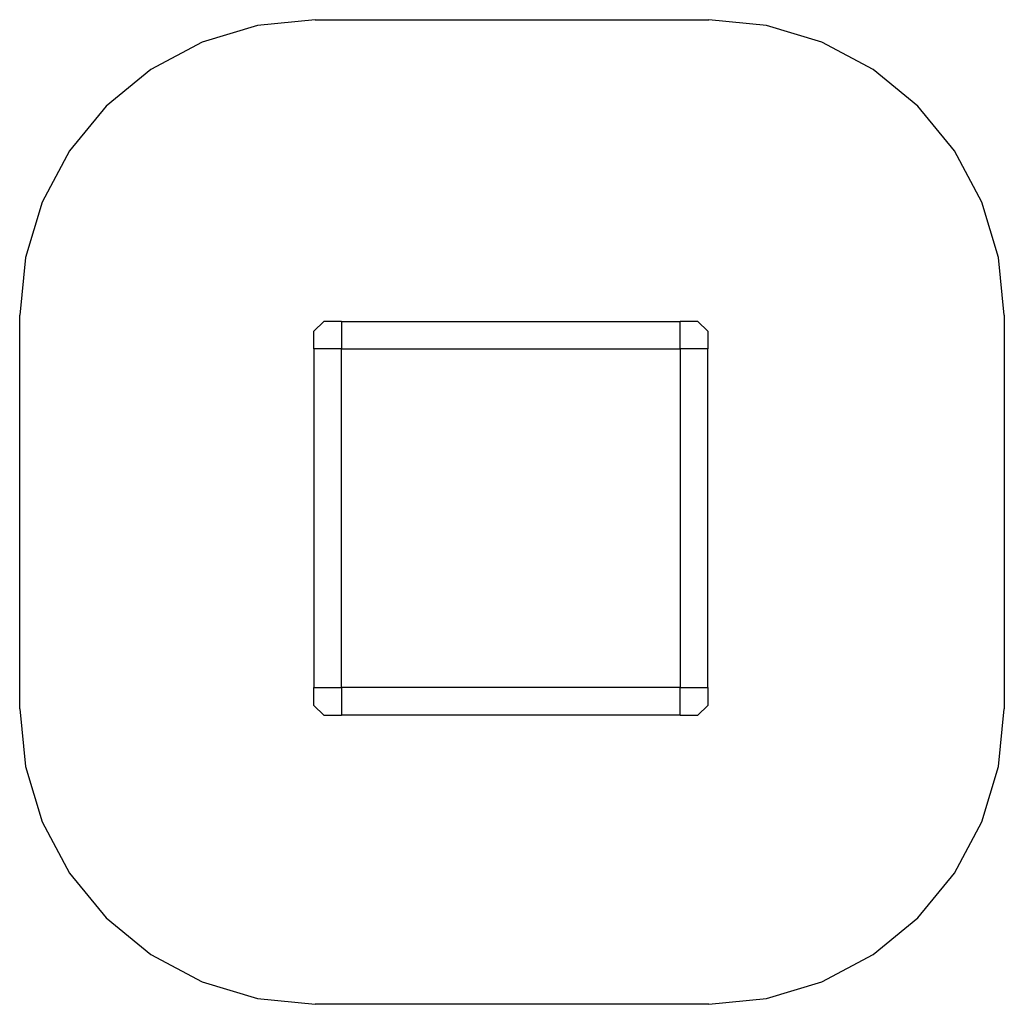
# Model space of a CAD drawing. Extents: x -1482 to 3518, y -2363 to 2637.
import ezdxf

# ---------------------------------------------------------------- set-up
doc = ezdxf.new("R2010")
doc.units = 0
doc.layers.get('0').update_dxf_attribs({"linetype": 'CONTINUOUS'})

# ---------------------------------------------------------------- blocks, each defined once
blk = doc.blocks.new('004243')
at = {"color": 3}
for p, q in [((-274.8, 2607.8), (-556.2, 2522.4)), ((17.8, 2636.6), (-274.8, 2607.8)), ((17.8, 2636.6), (2017.8, 2636.6)), ((2310.5, 2607.8), (2017.8, 2636.6)), ((2591.9, 2522.4), (2310.5, 2607.8)), ((-556.2, 2522.4), (-815.5, 2383.8)), ((2851.2, 2383.8), (2591.9, 2522.4)), ((-815.5, 2383.8), (-1042.8, 2197.3)), ((3078.5, 2197.3), (2851.2, 2383.8)), ((-1042.8, 2197.3), (-1229.4, 1970)), ((3265, 1970), (3078.5, 2197.3)), ((-1229.4, 1970), (-1368, 1710.6)), ((3403.6, 1710.6), (3265, 1970)), ((-1368, 1710.6), (-1453.3, 1429.2)), ((3489, 1429.2), (3403.6, 1710.6)), ((-1453.3, 1429.2), (-1482.2, 1136.6)), ((3517.8, 1136.6), (3489, 1429.2)), ((-1482.2, -863.4), (-1482.2, 1136.6)), ((3517.8, 1136.6), (3517.8, -863.4)), ((-1482.2, -863.4), (-1453.3, -1156)), ((3489, -1156), (3517.8, -863.4)), ((-1453.3, -1156), (-1368, -1437.4)), ((3403.6, -1437.4), (3489, -1156)), ((-1368, -1437.4), (-1229.4, -1696.7)), ((3265, -1696.7), (3403.6, -1437.4)), ((-1229.4, -1696.7), (-1042.8, -1924.1)), ((3078.5, -1924.1), (3265, -1696.7)), ((-1042.8, -1924.1), (-815.5, -2110.6)), ((2851.2, -2110.6), (3078.5, -1924.1)), ((-815.5, -2110.6), (-556.2, -2249.2)), ((2591.9, -2249.2), (2851.2, -2110.6)), ((-556.2, -2249.2), (-274.8, -2334.6)), ((2310.5, -2334.6), (2591.9, -2249.2)), ((-274.8, -2334.6), (17.8, -2363.4)), ((2017.8, -2363.4), (2310.5, -2334.6)), ((2017.8, -2363.4), (17.8, -2363.4))]:
    blk.add_line(p, q, dxfattribs=at)
for p, q in [((61.8, 1104.6), (11.8, 1054.6)), ((151.8, 1104.6), (61.8, 1104.6)), ((151.8, 1104.6), (151.8, 964.6)), ((151.8, 1104.6), (1871.8, 1104.6)), ((1961.8, 1104.6), (1871.8, 1104.6)), ((1871.8, 964.6), (1871.8, 1104.6)), ((2011.8, 1054.6), (1961.8, 1104.6)), ((11.8, 964.6), (11.8, 1054.6)), ((2011.8, 1054.6), (2011.8, 964.6)), ((151.8, 964.6), (11.8, 964.6)), ((11.8, 964.6), (11.8, -755.4)), ((151.8, -755.4), (151.8, 964.6)), ((151.8, 964.6), (1871.8, 964.6)), ((1871.8, 964.6), (1871.8, -755.4)), ((2011.8, 964.6), (1871.8, 964.6)), ((2011.8, -755.4), (2011.8, 964.6)), ((11.8, -845.4), (11.8, -755.4)), ((11.8, -755.4), (151.8, -755.4)), ((1871.8, -755.4), (151.8, -755.4)), ((151.8, -755.4), (151.8, -895.4)), ((1871.8, -895.4), (1871.8, -755.4)), ((1871.8, -755.4), (2011.8, -755.4)), ((2011.8, -755.4), (2011.8, -845.4)), ((11.8, -845.4), (61.8, -895.4)), ((1961.8, -895.4), (2011.8, -845.4)), ((61.8, -895.4), (151.8, -895.4)), ((1871.8, -895.4), (151.8, -895.4)), ((1871.8, -895.4), (1961.8, -895.4))]:
    blk.add_line(p, q)

msp = doc.modelspace()

# ---------------------------------------------------------------- block references
at = {"ltscale": 100}
msp.add_blockref('004243', (0, 0), dxfattribs=at)

doc.saveas('drawing.dxf')
